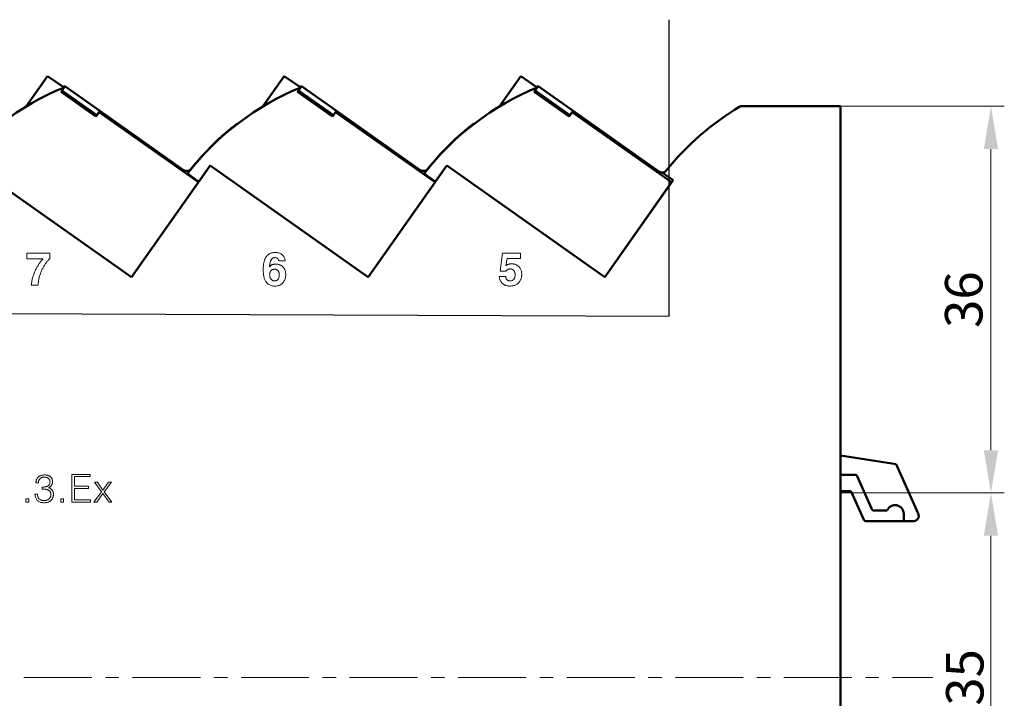
# Model space of a CAD drawing. Units: millimetres. Extents: x 2171 to 2591, y 1134 to 1431.
# Drawn here: x 2266 to 2358, y 1304 to 1367 of the extents above; entities that cross this region are included whole.
import ezdxf
from ezdxf.lldxf.tags import DXFTag

# ---------------------------------------------------------------- set-up
doc = ezdxf.new("R2010")
doc.units = ezdxf.units.MM
doc.linetypes.add('CENTER', pattern=[10.16, 6.35, -1.27, 1.27, -1.27])
for name, color, linetype, lineweight in [('help', 4, 'New Line1', 25), ('main', 5, 'Continuous', 50), ('size', 7, 'Continuous', 20), ('text', 7, 'Continuous', 20), ('ОСЕВЫЕ', 1, 'CENTER', 15)]:
    doc.layers.add(name, color=color, linetype=linetype, lineweight=lineweight)
doc.styles.add('GOST', font='GOST.shx', dxfattribs={"width": 0.8, "oblique": 15})
tags = doc.linetypes.add('New Line1', pattern=[0.8, 0.5, -0.3]).pattern_tags.tags
tags[6:7] = [DXFTag(74, 4), DXFTag(75, 0), DXFTag(340, '0'), DXFTag(46, 1.0), DXFTag(50, 0.0), DXFTag(44, 0.0), DXFTag(45, 0.0)]
tags[4:5] = [DXFTag(74, 4), DXFTag(75, 0), DXFTag(340, '0'), DXFTag(46, 1.0), DXFTag(50, 0.0), DXFTag(44, 0.0), DXFTag(45, 0.0)]
doc.dimstyles.new('GOST', dxfattribs={"dimscale": 0, "dimtxt": 3.5, "dimasz": 4, "dimexe": 1.25, "dimexo": 0, "dimtad": 1, "dimdec": 1, "dimrnd": 0.5, "dimtxsty": 'GOST', "dimcen": 5, "dimclrd": 256, "dimclre": 256, "dimclrt": 256, "dimadec": 1, "dimazin": 2, "dimtfac": 1, "dimtdec": 4, "dimtmove": 1, "dimatfit": 0, "dimfxl": 0, "dimtolj": 1, "dimtzin": 0, "dimlwd": -1, "dimlwe": -1, "dimarcsym": 0})

# ---------------------------------------------------------------- blocks, each defined once
blk = doc.blocks.new('*D349')
at = {"layer": 'Defpoints', "color": 0}
for p in [(2343.173, 1358.922), (2343.173, 1322.739), (2357.239, 1322.739)]:
    blk.add_point(p, dxfattribs=at)
at = {"layer": 'size'}
for p, q in [((2343.173, 1358.922), (2358.489, 1358.922)), ((2357.239, 1354.922), (2357.239, 1326.739)), ((2343.173, 1322.739), (2358.489, 1322.739))]:
    blk.add_line(p, q, dxfattribs=at)
for points in [[(2357.906, 1354.922), (2356.572, 1354.922), (2357.239, 1358.922)], [(2356.572, 1326.739), (2357.906, 1326.739), (2357.239, 1322.739)]]:
    blk.add_solid(points, dxfattribs=at)
at = {"layer": 'size', "linetype": 'ByBlock', "insert": (2354.69, 1340.831), "char_height": 3.5, "attachment_point": 5, "rotation": 90, "style": 'GOST'}
blk.add_mtext('\\A1;36', dxfattribs=at)
blk = doc.blocks.new('*D351')
at = {"layer": 'Defpoints', "color": 0}
for p in [(2343.173, 1322.739), (2343.787, 1288.222), (2357.239, 1288.222)]:
    blk.add_point(p, dxfattribs=at)
at = {"layer": 'size'}
for p, q in [((2343.173, 1322.739), (2358.489, 1322.739)), ((2357.239, 1318.739), (2357.239, 1292.222)), ((2343.787, 1288.222), (2358.489, 1288.222))]:
    blk.add_line(p, q, dxfattribs=at)
for points in [[(2357.906, 1318.739), (2356.572, 1318.739), (2357.239, 1322.739)], [(2356.572, 1292.222), (2357.906, 1292.222), (2357.239, 1288.222)]]:
    blk.add_solid(points, dxfattribs=at)
at = {"layer": 'size', "linetype": 'ByBlock', "insert": (2354.792, 1305.481), "char_height": 3.5, "attachment_point": 5, "rotation": 90, "style": 'GOST'}
blk.add_mtext('\\A1;35', dxfattribs=at)

msp = doc.modelspace()

# ---------------------------------------------------------------- linework, layer by layer
at = {"layer": 'help', "ltscale": 5}
for p, q in [((2327.126, 1339.27), (2327.126, 1367.021)), ((2233.711, 1339.65), (2327.126, 1339.27))]:
    msp.add_line(p, q, dxfattribs=at)
at = {"layer": 'main'}
for p, q in [((2266.938, 1358.88), (2268.955, 1361.74)), ((2268.955, 1361.74), (2270.513, 1360.687)), ((2289.078, 1358.88), (2291.095, 1361.741)), ((2291.095, 1361.741), (2292.653, 1360.688)), ((2311.218, 1358.881), (2313.235, 1361.741)), ((2313.235, 1361.741), (2314.793, 1360.688)), ((2270.302, 1360.383), (2270.59, 1360.791)), ((2270.447, 1360.731), (2270.59, 1360.79)), ((2270.59, 1360.791), (2273.859, 1358.485)), ((2292.442, 1360.383), (2292.73, 1360.792)), ((2292.588, 1360.731), (2292.73, 1360.79)), ((2292.73, 1360.792), (2295.999, 1358.486)), ((2314.582, 1360.384), (2314.87, 1360.793)), ((2314.729, 1360.732), (2314.87, 1360.79)), ((2314.87, 1360.793), (2318.139, 1358.487)), ((2270.225, 1360.278), (2270.513, 1360.687)), ((2270.225, 1360.278), (2273.493, 1357.972)), ((2270.302, 1360.383), (2273.57, 1358.077)), ((2270.515, 1360.685), (2270.513, 1360.687)), ((2270.708, 1360.096), (2270.633, 1359.99)), ((2292.365, 1360.279), (2292.653, 1360.688)), ((2292.365, 1360.279), (2295.633, 1357.973)), ((2292.442, 1360.383), (2295.71, 1358.078)), ((2292.655, 1360.686), (2292.653, 1360.688)), ((2292.848, 1360.097), (2292.773, 1359.991)), ((2314.505, 1360.28), (2314.793, 1360.688)), ((2314.505, 1360.28), (2317.773, 1357.974)), ((2314.582, 1360.384), (2317.85, 1358.078)), ((2314.795, 1360.687), (2314.793, 1360.688)), ((2314.988, 1360.098), (2314.913, 1359.992)), ((2273.085, 1358.261), (2273.159, 1358.367)), ((2273.493, 1357.972), (2273.781, 1358.381)), ((2273.859, 1358.485), (2273.57, 1358.077)), ((2283.082, 1351.82), (2273.781, 1358.381)), ((2281.7, 1352.953), (2273.858, 1358.485)), ((2295.225, 1358.261), (2295.299, 1358.368)), ((2295.633, 1357.973), (2295.921, 1358.382)), ((2295.999, 1358.486), (2295.71, 1358.078)), ((2305.222, 1351.821), (2295.921, 1358.382)), ((2303.84, 1352.953), (2295.998, 1358.485)), ((2317.365, 1358.262), (2317.439, 1358.368)), ((2317.773, 1357.974), (2318.061, 1358.383)), ((2318.139, 1358.487), (2317.85, 1358.078)), ((2327.362, 1351.822), (2318.061, 1358.383)), ((2326.177, 1352.814), (2318.138, 1358.485)), ((2343.173, 1358.922), (2333.868, 1358.922)), ((2343.173, 1293.122), (2343.173, 1358.922)), ((2276.816, 1342.937), (2262.033, 1353.365)), ((2284.173, 1353.366), (2276.816, 1342.937)), ((2282.061, 1352.642), (2283.033, 1351.924)), ((2283.172, 1351.948), (2284.173, 1353.366)), ((2298.956, 1342.938), (2284.173, 1353.366)), ((2306.313, 1353.367), (2298.956, 1342.938)), ((2304.201, 1352.643), (2305.173, 1351.925)), ((2305.312, 1351.949), (2306.313, 1353.367)), ((2321.096, 1342.939), (2306.313, 1353.367)), ((2306.313, 1353.367), (2321.096, 1342.939)), ((2326.48, 1352.723), (2327.494, 1352.008)), ((2276.816, 1342.937), (2283.082, 1351.82)), ((2298.956, 1342.938), (2305.222, 1351.821)), ((2327.494, 1352.008), (2321.096, 1342.939)), ((2321.096, 1342.939), (2327.362, 1351.822)), ((2348.383, 1325.422), (2343.173, 1326.247)), ((2350.434, 1320.815), (2348.383, 1325.422)), ((2343.211, 1324.422), (2344.534, 1324.422)), ((2344.717, 1324.303), (2346.089, 1321.221)), ((2344.023, 1322.922), (2343.376, 1322.922)), ((2344.206, 1322.803), (2345.356, 1320.221)), ((2346.272, 1321.102), (2347.535, 1321.102)), ((2349.077, 1320.802), (2349.077, 1320.11)), ((2345.539, 1320.102), (2349.077, 1320.11)), ((2349.077, 1320.11), (2349.893, 1320.112))]:
    msp.add_line(p, q, dxfattribs=at)
for centre, radius, start, end in [((2280.42, 1336.648), 26, 112.39818, 142.03953), ((2302.56, 1336.649), 26, 112.39818, 142.03953), ((2324.7, 1336.65), 26, 112.39818, 142.03953), ((2346.917, 1336.752), 25.76, 120.7652, 141.15387), ((2333.868, 1358.672), 0.25, 90.00011, 120.76491), ((2302.637, 1336.752), 26, 127.77448, 141.18695), ((2324.777, 1336.752), 26, 127.74789, 141.18695), ((2281.988, 1353.362), 0.5, 234.80009, 321.18709), ((2304.128, 1353.362), 0.5, 234.80011, 321.18707), ((2326.465, 1353.223), 0.5, 234.80011, 271.67364), ((2326.465, 1353.223), 0.5, 271.67364, 321.15391), ((2283.091, 1352.006), 0.1, 234.79978, 324.79974), ((2305.231, 1352.007), 0.1, 234.79978, 324.79974), ((2343.211, 1324.219), 0.203, 90.00111, 100.63989), ((2344.534, 1324.222), 0.2, 23.99161, 89.97873), ((2343.374, 1322.721), 0.201, 89.23057, 174.74699), ((2344.023, 1322.722), 0.2, 23.99995, 89.99924), ((2346.272, 1321.302), 0.2, 204.00042, 270.00008), ((2348.277, 1320.802), 0.8, 0.0004, 157.9749), ((2349.981, 1320.604), 0.5, 259.91755, 24.97228), ((2345.539, 1320.302), 0.2, 203.99037, 269.97855)]:
    msp.add_arc(centre, radius, start, end, dxfattribs=at)
at = {"layer": 'text'}
for p, q in [((2267.017, 1345.185), (2267.017, 1344.651)), ((2269.191, 1345.185), (2267.017, 1345.185)), ((2269.191, 1344.718), (2269.191, 1345.185)), ((2289.768, 1345.136), (2289.711, 1345.105)), ((2289.829, 1345.163), (2289.768, 1345.136)), ((2289.895, 1345.186), (2289.829, 1345.163)), ((2289.964, 1345.205), (2289.895, 1345.186)), ((2290.037, 1345.22), (2289.964, 1345.205)), ((2290.114, 1345.231), (2290.037, 1345.22)), ((2290.195, 1345.238), (2290.114, 1345.231)), ((2290.281, 1345.241), (2290.195, 1345.238)), ((2290.368, 1345.237), (2290.281, 1345.241)), ((2290.452, 1345.227), (2290.368, 1345.237)), ((2290.531, 1345.212), (2290.452, 1345.227)), ((2290.607, 1345.192), (2290.531, 1345.212)), ((2290.68, 1345.167), (2290.607, 1345.192)), ((2290.748, 1345.136), (2290.68, 1345.167)), ((2290.813, 1345.101), (2290.748, 1345.136)), ((2311.534, 1345.185), (2311.324, 1343.505)), ((2313.213, 1345.185), (2311.534, 1345.185)), ((2313.213, 1344.676), (2313.213, 1345.185)), ((2267.017, 1344.651), (2268.54, 1344.651)), ((2268.195, 1344.215), (2268.157, 1344.159)), ((2268.232, 1344.269), (2268.195, 1344.215)), ((2268.27, 1344.32), (2268.232, 1344.269)), ((2268.306, 1344.369), (2268.27, 1344.32)), ((2268.342, 1344.414), (2268.306, 1344.369)), ((2268.375, 1344.457), (2268.342, 1344.414)), ((2268.407, 1344.497), (2268.375, 1344.457)), ((2268.437, 1344.534), (2268.407, 1344.497)), ((2268.465, 1344.568), (2268.437, 1344.534)), ((2268.492, 1344.598), (2268.465, 1344.568)), ((2268.517, 1344.626), (2268.492, 1344.598)), ((2268.54, 1344.651), (2268.517, 1344.626)), ((2268.746, 1344.154), (2268.786, 1344.212)), ((2268.786, 1344.212), (2268.825, 1344.268)), ((2268.825, 1344.268), (2268.864, 1344.322)), ((2268.864, 1344.322), (2268.903, 1344.373)), ((2268.903, 1344.373), (2268.941, 1344.422)), ((2268.941, 1344.422), (2268.977, 1344.469)), ((2268.977, 1344.469), (2269.012, 1344.512)), ((2269.012, 1344.512), (2269.045, 1344.553)), ((2269.045, 1344.553), (2269.077, 1344.592)), ((2269.077, 1344.592), (2269.108, 1344.627)), ((2269.108, 1344.627), (2269.137, 1344.66)), ((2269.137, 1344.66), (2269.165, 1344.691)), ((2269.165, 1344.691), (2269.191, 1344.718)), ((2289.192, 1344.251), (2289.182, 1344.191)), ((2289.204, 1344.31), (2289.192, 1344.251)), ((2289.218, 1344.369), (2289.204, 1344.31)), ((2289.234, 1344.427), (2289.218, 1344.369)), ((2289.251, 1344.484), (2289.234, 1344.427)), ((2289.271, 1344.541), (2289.251, 1344.484)), ((2289.293, 1344.598), (2289.271, 1344.541)), ((2289.316, 1344.654), (2289.293, 1344.598)), ((2289.342, 1344.709), (2289.316, 1344.654)), ((2289.371, 1344.763), (2289.342, 1344.709)), ((2289.403, 1344.813), (2289.371, 1344.763)), ((2289.438, 1344.862), (2289.403, 1344.813)), ((2289.476, 1344.908), (2289.438, 1344.862)), ((2289.517, 1344.952), (2289.476, 1344.908)), ((2289.561, 1344.994), (2289.517, 1344.952)), ((2289.608, 1345.033), (2289.561, 1344.994)), ((2289.658, 1345.071), (2289.608, 1345.033)), ((2289.711, 1345.105), (2289.658, 1345.071)), ((2289.763, 1344.176), (2289.771, 1344.219)), ((2289.771, 1344.219), (2289.78, 1344.262)), ((2289.78, 1344.262), (2289.789, 1344.305)), ((2289.789, 1344.305), (2289.8, 1344.347)), ((2289.8, 1344.347), (2289.812, 1344.388)), ((2289.812, 1344.388), (2289.825, 1344.427)), ((2289.825, 1344.427), (2289.84, 1344.464)), ((2289.84, 1344.464), (2289.857, 1344.5)), ((2289.857, 1344.5), (2289.875, 1344.533)), ((2289.875, 1344.533), (2289.895, 1344.566)), ((2289.895, 1344.566), (2289.916, 1344.597)), ((2289.916, 1344.597), (2289.939, 1344.626)), ((2289.939, 1344.626), (2289.964, 1344.653)), ((2289.964, 1344.653), (2289.991, 1344.676)), ((2289.991, 1344.676), (2290.02, 1344.697)), ((2290.02, 1344.697), (2290.051, 1344.715)), ((2290.051, 1344.715), (2290.085, 1344.729)), ((2290.085, 1344.729), (2290.121, 1344.741)), ((2290.121, 1344.741), (2290.159, 1344.749)), ((2290.159, 1344.749), (2290.199, 1344.755)), ((2290.199, 1344.755), (2290.241, 1344.757)), ((2290.241, 1344.757), (2290.278, 1344.756)), ((2290.278, 1344.756), (2290.312, 1344.753)), ((2290.312, 1344.753), (2290.345, 1344.748)), ((2290.345, 1344.748), (2290.375, 1344.74)), ((2290.375, 1344.74), (2290.404, 1344.731)), ((2290.404, 1344.731), (2290.43, 1344.72)), ((2290.43, 1344.72), (2290.455, 1344.707)), ((2290.455, 1344.707), (2290.477, 1344.692)), ((2290.477, 1344.692), (2290.498, 1344.676)), ((2290.498, 1344.676), (2290.516, 1344.657)), ((2290.516, 1344.657), (2290.532, 1344.637)), ((2290.532, 1344.637), (2290.546, 1344.615)), ((2290.546, 1344.615), (2290.559, 1344.593)), ((2290.559, 1344.593), (2290.57, 1344.569)), ((2290.57, 1344.569), (2290.578, 1344.544)), ((2290.578, 1344.544), (2290.585, 1344.518)), ((2290.585, 1344.518), (2290.591, 1344.491)), ((2290.591, 1344.491), (2290.594, 1344.462)), ((2290.594, 1344.462), (2291.192, 1344.462)), ((2290.875, 1345.06), (2290.813, 1345.101)), ((2290.932, 1345.014), (2290.875, 1345.06)), ((2290.985, 1344.964), (2290.932, 1345.014)), ((2291.032, 1344.911), (2290.985, 1344.964)), ((2291.073, 1344.855), (2291.032, 1344.911)), ((2291.108, 1344.797), (2291.073, 1344.855)), ((2291.137, 1344.735), (2291.108, 1344.797)), ((2291.16, 1344.671), (2291.137, 1344.735)), ((2291.176, 1344.604), (2291.16, 1344.671)), ((2291.187, 1344.535), (2291.176, 1344.604)), ((2291.192, 1344.462), (2291.187, 1344.535)), ((2311.861, 1344.014), (2311.968, 1344.676)), ((2311.968, 1344.676), (2313.213, 1344.676)), ((2267.705, 1343.301), (2267.673, 1343.217)), ((2267.739, 1343.384), (2267.705, 1343.301)), ((2267.773, 1343.465), (2267.739, 1343.384)), ((2267.809, 1343.543), (2267.773, 1343.465)), ((2267.847, 1343.62), (2267.809, 1343.543)), ((2267.885, 1343.695), (2267.847, 1343.62)), ((2267.924, 1343.768), (2267.885, 1343.695)), ((2267.964, 1343.839), (2267.924, 1343.768)), ((2268.003, 1343.908), (2267.964, 1343.839)), ((2268.042, 1343.975), (2268.003, 1343.908)), ((2268.08, 1344.039), (2268.042, 1343.975)), ((2268.118, 1344.1), (2268.08, 1344.039)), ((2268.157, 1344.159), (2268.118, 1344.1)), ((2268.296, 1343.267), (2268.328, 1343.353)), ((2268.328, 1343.353), (2268.362, 1343.437)), ((2268.362, 1343.437), (2268.397, 1343.519)), ((2268.397, 1343.519), (2268.433, 1343.599)), ((2268.433, 1343.599), (2268.47, 1343.677)), ((2268.47, 1343.677), (2268.508, 1343.752)), ((2268.508, 1343.752), (2268.547, 1343.825)), ((2268.547, 1343.825), (2268.587, 1343.896)), ((2268.587, 1343.896), (2268.627, 1343.964)), ((2268.627, 1343.964), (2268.667, 1344.03)), ((2268.667, 1344.03), (2268.707, 1344.093)), ((2268.707, 1344.093), (2268.746, 1344.154)), ((2289.146, 1343.735), (2289.145, 1343.683)), ((2289.145, 1343.683), (2289.145, 1343.633)), ((2289.145, 1343.633), (2289.145, 1343.547)), ((2289.145, 1343.547), (2289.148, 1343.463)), ((2289.147, 1343.788), (2289.146, 1343.735)), ((2289.149, 1343.842), (2289.147, 1343.788)), ((2289.148, 1343.463), (2289.152, 1343.379)), ((2289.152, 1343.898), (2289.149, 1343.842)), ((2289.156, 1343.954), (2289.152, 1343.898)), ((2289.152, 1343.379), (2289.159, 1343.296)), ((2289.161, 1344.012), (2289.156, 1343.954)), ((2289.159, 1343.296), (2289.168, 1343.214)), ((2289.167, 1344.071), (2289.161, 1344.012)), ((2289.174, 1344.131), (2289.167, 1344.071)), ((2289.182, 1344.191), (2289.174, 1344.131)), ((2289.736, 1343.91), (2289.738, 1343.955)), ((2289.743, 1343.903), (2289.736, 1343.91)), ((2289.738, 1343.955), (2289.741, 1344)), ((2289.741, 1344), (2289.746, 1344.044)), ((2289.757, 1343.923), (2289.743, 1343.903)), ((2289.746, 1344.044), (2289.751, 1344.088)), ((2289.751, 1344.088), (2289.757, 1344.132)), ((2289.766, 1343.32), (2289.756, 1343.267)), ((2289.757, 1344.132), (2289.763, 1344.176)), ((2289.772, 1343.942), (2289.757, 1343.923)), ((2289.779, 1343.369), (2289.766, 1343.32)), ((2289.789, 1343.961), (2289.772, 1343.942)), ((2289.795, 1343.414), (2289.779, 1343.369)), ((2289.808, 1343.98), (2289.789, 1343.961)), ((2289.815, 1343.455), (2289.795, 1343.414)), ((2289.829, 1343.999), (2289.808, 1343.98)), ((2289.837, 1343.492), (2289.815, 1343.455)), ((2289.852, 1344.017), (2289.829, 1343.999)), ((2289.863, 1343.525), (2289.837, 1343.492)), ((2289.877, 1344.035), (2289.852, 1344.017)), ((2289.893, 1343.554), (2289.863, 1343.525)), ((2289.903, 1344.053), (2289.877, 1344.035)), ((2289.923, 1343.58), (2289.893, 1343.554)), ((2289.932, 1344.071), (2289.903, 1344.053)), ((2289.955, 1343.602), (2289.923, 1343.58)), ((2289.963, 1344.087), (2289.932, 1344.071)), ((2289.988, 1343.621), (2289.955, 1343.602)), ((2289.996, 1344.102), (2289.963, 1344.087)), ((2290.022, 1343.638), (2289.988, 1343.621)), ((2290.033, 1344.115), (2289.996, 1344.102)), ((2290.058, 1343.651), (2290.022, 1343.638)), ((2290.073, 1344.127), (2290.033, 1344.115)), ((2290.094, 1343.661), (2290.058, 1343.651)), ((2290.115, 1344.136), (2290.073, 1344.127)), ((2290.131, 1343.667), (2290.094, 1343.661)), ((2290.161, 1344.144), (2290.115, 1344.136)), ((2290.17, 1343.671), (2290.131, 1343.667)), ((2290.21, 1344.15), (2290.161, 1344.144)), ((2290.209, 1343.672), (2290.17, 1343.671)), ((2290.231, 1343.672), (2290.209, 1343.672)), ((2290.262, 1344.154), (2290.21, 1344.15)), ((2290.253, 1343.67), (2290.231, 1343.672)), ((2290.275, 1343.668), (2290.253, 1343.67)), ((2290.316, 1344.156), (2290.262, 1344.154)), ((2290.297, 1343.664), (2290.275, 1343.668)), ((2290.319, 1343.658), (2290.297, 1343.664)), ((2290.386, 1344.153), (2290.316, 1344.156)), ((2290.341, 1343.652), (2290.319, 1343.658)), ((2290.364, 1343.645), (2290.341, 1343.652)), ((2290.386, 1343.636), (2290.364, 1343.645)), ((2290.452, 1344.147), (2290.386, 1344.153)), ((2290.409, 1343.626), (2290.386, 1343.636)), ((2290.431, 1343.614), (2290.409, 1343.626)), ((2290.452, 1343.601), (2290.431, 1343.614)), ((2290.516, 1344.138), (2290.452, 1344.147)), ((2290.472, 1343.587), (2290.452, 1343.601)), ((2290.492, 1343.571), (2290.472, 1343.587)), ((2290.511, 1343.553), (2290.492, 1343.571)), ((2290.529, 1343.533), (2290.511, 1343.553)), ((2290.578, 1344.125), (2290.516, 1344.138)), ((2290.547, 1343.512), (2290.529, 1343.533)), ((2290.564, 1343.49), (2290.547, 1343.512)), ((2290.58, 1343.465), (2290.564, 1343.49)), ((2290.636, 1344.109), (2290.578, 1344.125)), ((2290.594, 1343.44), (2290.58, 1343.465)), ((2290.607, 1343.412), (2290.594, 1343.44)), ((2290.618, 1343.382), (2290.607, 1343.412)), ((2290.627, 1343.351), (2290.618, 1343.382)), ((2290.635, 1343.317), (2290.627, 1343.351)), ((2290.642, 1343.281), (2290.635, 1343.317)), ((2290.692, 1344.09), (2290.636, 1344.109)), ((2290.646, 1343.244), (2290.642, 1343.281)), ((2290.745, 1344.068), (2290.692, 1344.09)), ((2290.795, 1344.042), (2290.745, 1344.068)), ((2290.843, 1344.014), (2290.795, 1344.042)), ((2290.888, 1343.982), (2290.843, 1344.014)), ((2290.93, 1343.948), (2290.888, 1343.982)), ((2290.969, 1343.912), (2290.93, 1343.948)), ((2291.006, 1343.875), (2290.969, 1343.912)), ((2291.041, 1343.836), (2291.006, 1343.875)), ((2291.073, 1343.795), (2291.041, 1343.836)), ((2291.102, 1343.752), (2291.073, 1343.795)), ((2291.128, 1343.708), (2291.102, 1343.752)), ((2291.153, 1343.661), (2291.128, 1343.708)), ((2291.174, 1343.613), (2291.153, 1343.661)), ((2291.192, 1343.564), (2291.174, 1343.613)), ((2291.208, 1343.515), (2291.192, 1343.564)), ((2291.222, 1343.466), (2291.208, 1343.515)), ((2291.233, 1343.416), (2291.222, 1343.466)), ((2291.241, 1343.366), (2291.233, 1343.416)), ((2291.247, 1343.315), (2291.241, 1343.366)), ((2291.251, 1343.264), (2291.247, 1343.315)), ((2311.324, 1343.505), (2311.861, 1343.48)), ((2311.879, 1344.027), (2311.861, 1344.014)), ((2311.861, 1343.48), (2311.882, 1343.512)), ((2311.899, 1344.04), (2311.879, 1344.027)), ((2311.882, 1343.512), (2311.904, 1343.542)), ((2311.919, 1344.053), (2311.899, 1344.04)), ((2311.904, 1343.542), (2311.927, 1343.569)), ((2311.941, 1344.066), (2311.919, 1344.053)), ((2311.927, 1343.569), (2311.95, 1343.593)), ((2311.964, 1344.079), (2311.941, 1344.066)), ((2311.95, 1343.593), (2311.974, 1343.614)), ((2311.988, 1344.091), (2311.964, 1344.079)), ((2311.974, 1343.614), (2311.999, 1343.632)), ((2312.013, 1344.104), (2311.988, 1344.091)), ((2311.999, 1343.632), (2312.025, 1343.647)), ((2312.04, 1344.116), (2312.013, 1344.104)), ((2312.025, 1343.647), (2312.051, 1343.659)), ((2312.067, 1344.127), (2312.04, 1344.116)), ((2312.051, 1343.659), (2312.078, 1343.668)), ((2312.096, 1344.138), (2312.067, 1344.127)), ((2312.078, 1343.668), (2312.104, 1343.676)), ((2312.127, 1344.147), (2312.096, 1344.138)), ((2312.104, 1343.676), (2312.129, 1343.682)), ((2312.16, 1344.155), (2312.127, 1344.147)), ((2312.129, 1343.682), (2312.153, 1343.687)), ((2312.153, 1343.687), (2312.175, 1343.691)), ((2312.196, 1344.162), (2312.16, 1344.155)), ((2312.175, 1343.691), (2312.196, 1343.695)), ((2312.234, 1344.168), (2312.196, 1344.162)), ((2312.196, 1343.695), (2312.216, 1343.697)), ((2312.216, 1343.697), (2312.234, 1343.698)), ((2312.274, 1344.173), (2312.234, 1344.168)), ((2312.234, 1343.698), (2312.251, 1343.698)), ((2312.251, 1343.698), (2312.267, 1343.697)), ((2312.267, 1343.697), (2312.302, 1343.695)), ((2312.317, 1344.177), (2312.274, 1344.173)), ((2312.302, 1343.695), (2312.335, 1343.692)), ((2312.362, 1344.179), (2312.317, 1344.177)), ((2312.335, 1343.692), (2312.367, 1343.687)), ((2312.409, 1344.181), (2312.362, 1344.179)), ((2312.367, 1343.687), (2312.397, 1343.68)), ((2312.397, 1343.68), (2312.426, 1343.671)), ((2312.456, 1344.18), (2312.409, 1344.181)), ((2312.426, 1343.671), (2312.453, 1343.66)), ((2312.453, 1343.66), (2312.479, 1343.647)), ((2312.502, 1344.176), (2312.456, 1344.18)), ((2312.479, 1343.647), (2312.504, 1343.632)), ((2312.549, 1344.17), (2312.502, 1344.176)), ((2312.504, 1343.632), (2312.527, 1343.615)), ((2312.527, 1343.615), (2312.548, 1343.597)), ((2312.548, 1343.597), (2312.568, 1343.578)), ((2312.596, 1344.161), (2312.549, 1344.17)), ((2312.568, 1343.578), (2312.586, 1343.558)), ((2312.586, 1343.558), (2312.603, 1343.536)), ((2312.642, 1344.15), (2312.596, 1344.161)), ((2312.603, 1343.536), (2312.619, 1343.514)), ((2312.619, 1343.514), (2312.633, 1343.49)), ((2312.633, 1343.49), (2312.647, 1343.465)), ((2312.689, 1344.137), (2312.642, 1344.15)), ((2312.647, 1343.465), (2312.658, 1343.439)), ((2312.658, 1343.439), (2312.669, 1343.412)), ((2312.669, 1343.412), (2312.679, 1343.385)), ((2312.679, 1343.385), (2312.688, 1343.357)), ((2312.688, 1343.357), (2312.695, 1343.329)), ((2312.736, 1344.121), (2312.689, 1344.137)), ((2312.695, 1343.329), (2312.701, 1343.3)), ((2312.701, 1343.3), (2312.706, 1343.271)), ((2312.706, 1343.271), (2312.71, 1343.242)), ((2312.782, 1344.102), (2312.736, 1344.121)), ((2312.829, 1344.081), (2312.782, 1344.102)), ((2312.876, 1344.057), (2312.829, 1344.081)), ((2312.92, 1344.031), (2312.876, 1344.057)), ((2312.963, 1344.001), (2312.92, 1344.031)), ((2313.005, 1343.969), (2312.963, 1344.001)), ((2313.044, 1343.934), (2313.005, 1343.969)), ((2313.082, 1343.896), (2313.044, 1343.934)), ((2313.118, 1343.855), (2313.082, 1343.896)), ((2313.152, 1343.811), (2313.118, 1343.855)), ((2313.185, 1343.764), (2313.152, 1343.811)), ((2313.215, 1343.714), (2313.185, 1343.764)), ((2313.242, 1343.661), (2313.215, 1343.714)), ((2313.265, 1343.604), (2313.242, 1343.661)), ((2313.285, 1343.544), (2313.265, 1343.604)), ((2313.302, 1343.48), (2313.285, 1343.544)), ((2313.315, 1343.414), (2313.302, 1343.48)), ((2313.325, 1343.344), (2313.315, 1343.414)), ((2313.331, 1343.271), (2313.325, 1343.344)), ((2313.334, 1343.195), (2313.331, 1343.271)), ((2267.466, 1342.379), (2267.456, 1342.279)), ((2267.479, 1342.478), (2267.466, 1342.379)), ((2267.495, 1342.575), (2267.479, 1342.478)), ((2267.513, 1342.671), (2267.495, 1342.575)), ((2267.534, 1342.766), (2267.513, 1342.671)), ((2267.557, 1342.859), (2267.534, 1342.766)), ((2267.583, 1342.951), (2267.557, 1342.859)), ((2267.611, 1343.042), (2267.583, 1342.951)), ((2267.641, 1343.13), (2267.611, 1343.042)), ((2267.673, 1343.217), (2267.641, 1343.13)), ((2268.079, 1342.286), (2268.09, 1342.393)), ((2268.09, 1342.393), (2268.103, 1342.499)), ((2268.103, 1342.499), (2268.119, 1342.602)), ((2268.119, 1342.602), (2268.137, 1342.703)), ((2268.137, 1342.703), (2268.158, 1342.802)), ((2268.158, 1342.802), (2268.181, 1342.9)), ((2268.181, 1342.9), (2268.206, 1342.995)), ((2268.206, 1342.995), (2268.234, 1343.088)), ((2268.234, 1343.088), (2268.264, 1343.179)), ((2268.264, 1343.179), (2268.296, 1343.267)), ((2289.168, 1343.214), (2289.179, 1343.133)), ((2289.179, 1343.133), (2289.193, 1343.053)), ((2289.193, 1343.053), (2289.209, 1342.974)), ((2289.209, 1342.974), (2289.227, 1342.896)), ((2289.227, 1342.896), (2289.248, 1342.82)), ((2289.248, 1342.82), (2289.273, 1342.748)), ((2289.273, 1342.748), (2289.301, 1342.678)), ((2289.301, 1342.678), (2289.334, 1342.612)), ((2289.334, 1342.612), (2289.37, 1342.549)), ((2289.37, 1342.549), (2289.411, 1342.489)), ((2289.411, 1342.489), (2289.455, 1342.432)), ((2289.455, 1342.432), (2289.503, 1342.378)), ((2289.503, 1342.378), (2289.555, 1342.327)), ((2289.75, 1343.21), (2289.747, 1343.149)), ((2289.747, 1343.149), (2289.749, 1343.094)), ((2289.749, 1343.094), (2289.754, 1343.041)), ((2289.756, 1343.267), (2289.75, 1343.21)), ((2289.754, 1343.041), (2289.762, 1342.991)), ((2289.762, 1342.991), (2289.774, 1342.943)), ((2289.774, 1342.943), (2289.789, 1342.897)), ((2289.789, 1342.897), (2289.806, 1342.854)), ((2289.806, 1342.854), (2289.827, 1342.814)), ((2289.827, 1342.814), (2289.851, 1342.775)), ((2289.851, 1342.775), (2289.878, 1342.739)), ((2289.878, 1342.739), (2289.908, 1342.707)), ((2289.908, 1342.707), (2289.94, 1342.679)), ((2289.94, 1342.679), (2289.974, 1342.654)), ((2289.974, 1342.654), (2290.01, 1342.633)), ((2290.01, 1342.633), (2290.049, 1342.616)), ((2290.049, 1342.616), (2290.09, 1342.602)), ((2290.09, 1342.602), (2290.133, 1342.592)), ((2290.133, 1342.592), (2290.179, 1342.585)), ((2290.179, 1342.585), (2290.227, 1342.583)), ((2290.227, 1342.583), (2290.265, 1342.584)), ((2290.265, 1342.584), (2290.302, 1342.588)), ((2290.302, 1342.588), (2290.337, 1342.596)), ((2290.337, 1342.596), (2290.371, 1342.608)), ((2290.371, 1342.608), (2290.404, 1342.623)), ((2290.404, 1342.623), (2290.435, 1342.642)), ((2290.435, 1342.642), (2290.466, 1342.664)), ((2290.466, 1342.664), (2290.495, 1342.689)), ((2290.495, 1342.689), (2290.523, 1342.718)), ((2290.523, 1342.718), (2290.548, 1342.75)), ((2290.548, 1342.75), (2290.571, 1342.787)), ((2290.571, 1342.787), (2290.591, 1342.828)), ((2290.591, 1342.828), (2290.609, 1342.873)), ((2290.609, 1342.873), (2290.623, 1342.922)), ((2290.623, 1342.922), (2290.634, 1342.976)), ((2290.634, 1342.976), (2290.643, 1343.034)), ((2290.643, 1343.034), (2290.648, 1343.096)), ((2290.649, 1343.204), (2290.646, 1343.244)), ((2290.648, 1343.096), (2290.651, 1343.163)), ((2290.651, 1343.163), (2290.649, 1343.204)), ((2290.912, 1342.342), (2290.975, 1342.405)), ((2290.975, 1342.405), (2291.031, 1342.474)), ((2291.031, 1342.474), (2291.082, 1342.548)), ((2291.082, 1342.548), (2291.126, 1342.628)), ((2291.126, 1342.628), (2291.163, 1342.712)), ((2291.163, 1342.712), (2291.194, 1342.802)), ((2291.194, 1342.802), (2291.218, 1342.897)), ((2291.218, 1342.897), (2291.236, 1342.997)), ((2291.236, 1342.997), (2291.247, 1343.102)), ((2291.247, 1343.102), (2291.252, 1343.213)), ((2291.252, 1343.213), (2291.251, 1343.264)), ((2311.833, 1342.999), (2311.227, 1342.999)), ((2311.227, 1342.999), (2311.234, 1342.932)), ((2311.234, 1342.932), (2311.243, 1342.868)), ((2311.243, 1342.868), (2311.255, 1342.806)), ((2311.255, 1342.806), (2311.271, 1342.746)), ((2311.271, 1342.746), (2311.289, 1342.69)), ((2311.289, 1342.69), (2311.311, 1342.636)), ((2311.311, 1342.636), (2311.336, 1342.585)), ((2311.336, 1342.585), (2311.364, 1342.536)), ((2311.364, 1342.536), (2311.395, 1342.49)), ((2311.395, 1342.49), (2311.428, 1342.447)), ((2311.428, 1342.447), (2311.463, 1342.407)), ((2311.463, 1342.407), (2311.5, 1342.369)), ((2311.5, 1342.369), (2311.539, 1342.334)), ((2311.837, 1342.958), (2311.833, 1342.999)), ((2311.844, 1342.918), (2311.837, 1342.958)), ((2311.853, 1342.881), (2311.844, 1342.918)), ((2311.864, 1342.845), (2311.853, 1342.881)), ((2311.877, 1342.812), (2311.864, 1342.845)), ((2311.892, 1342.78), (2311.877, 1342.812)), ((2311.909, 1342.75), (2311.892, 1342.78)), ((2311.929, 1342.723), (2311.909, 1342.75)), ((2311.95, 1342.697), (2311.929, 1342.723)), ((2311.974, 1342.673), (2311.95, 1342.697)), ((2312.001, 1342.652), (2311.974, 1342.673)), ((2312.03, 1342.634), (2312.001, 1342.652)), ((2312.061, 1342.619), (2312.03, 1342.634)), ((2312.095, 1342.606), (2312.061, 1342.619)), ((2312.131, 1342.596), (2312.095, 1342.606)), ((2312.169, 1342.589), (2312.131, 1342.596)), ((2312.209, 1342.585), (2312.169, 1342.589)), ((2312.253, 1342.583), (2312.209, 1342.585)), ((2312.3, 1342.586), (2312.253, 1342.583)), ((2312.346, 1342.592), (2312.3, 1342.586)), ((2312.389, 1342.603), (2312.346, 1342.592)), ((2312.429, 1342.617), (2312.389, 1342.603)), ((2312.467, 1342.634), (2312.429, 1342.617)), ((2312.503, 1342.656), (2312.467, 1342.634)), ((2312.536, 1342.681), (2312.503, 1342.656)), ((2312.566, 1342.71), (2312.536, 1342.681)), ((2312.594, 1342.743), (2312.566, 1342.71)), ((2312.619, 1342.779), (2312.594, 1342.743)), ((2312.642, 1342.818), (2312.619, 1342.779)), ((2312.661, 1342.859), (2312.642, 1342.818)), ((2312.677, 1342.902), (2312.661, 1342.859)), ((2312.691, 1342.948), (2312.677, 1342.902)), ((2312.701, 1342.995), (2312.691, 1342.948)), ((2312.709, 1343.045), (2312.701, 1342.995)), ((2312.713, 1343.098), (2312.709, 1343.045)), ((2312.71, 1343.242), (2312.713, 1343.212)), ((2312.713, 1343.212), (2312.715, 1343.183)), ((2312.715, 1343.152), (2312.713, 1343.098)), ((2312.715, 1343.183), (2312.715, 1343.152)), ((2312.963, 1342.332), (2313.012, 1342.375)), ((2313.012, 1342.375), (2313.056, 1342.42)), ((2313.056, 1342.42), (2313.097, 1342.467)), ((2313.097, 1342.467), (2313.134, 1342.515)), ((2313.134, 1342.515), (2313.168, 1342.565)), ((2313.168, 1342.565), (2313.198, 1342.617)), ((2313.198, 1342.617), (2313.223, 1342.67)), ((2313.223, 1342.67), (2313.246, 1342.725)), ((2313.246, 1342.725), (2313.265, 1342.781)), ((2313.265, 1342.781), (2313.282, 1342.836)), ((2313.282, 1342.836), (2313.297, 1342.89)), ((2313.297, 1342.89), (2313.309, 1342.943)), ((2313.309, 1342.943), (2313.319, 1342.995)), ((2313.319, 1342.995), (2313.326, 1343.046)), ((2313.326, 1343.046), (2313.332, 1343.097)), ((2313.332, 1343.097), (2313.334, 1343.146)), ((2313.334, 1343.146), (2313.334, 1343.195)), ((2267.456, 1342.279), (2267.447, 1342.177)), ((2267.447, 1342.177), (2268.07, 1342.177)), ((2268.07, 1342.177), (2268.079, 1342.286)), ((2289.555, 1342.327), (2289.61, 1342.28)), ((2289.61, 1342.28), (2289.672, 1342.239)), ((2289.672, 1342.239), (2289.738, 1342.203)), ((2289.738, 1342.203), (2289.81, 1342.173)), ((2289.81, 1342.173), (2289.888, 1342.148)), ((2289.888, 1342.148), (2289.971, 1342.128)), ((2289.971, 1342.128), (2290.059, 1342.113)), ((2290.059, 1342.113), (2290.153, 1342.103)), ((2290.153, 1342.103), (2290.252, 1342.099)), ((2290.252, 1342.099), (2290.35, 1342.104)), ((2290.35, 1342.104), (2290.443, 1342.116)), ((2290.443, 1342.116), (2290.533, 1342.136)), ((2290.533, 1342.136), (2290.617, 1342.163)), ((2290.617, 1342.163), (2290.697, 1342.197)), ((2290.697, 1342.197), (2290.773, 1342.238)), ((2290.773, 1342.238), (2290.845, 1342.286)), ((2290.845, 1342.286), (2290.912, 1342.342)), ((2311.539, 1342.334), (2311.58, 1342.301)), ((2311.58, 1342.301), (2311.622, 1342.271)), ((2311.622, 1342.271), (2311.667, 1342.243)), ((2311.667, 1342.243), (2311.713, 1342.218)), ((2311.713, 1342.218), (2311.761, 1342.195)), ((2311.761, 1342.195), (2311.81, 1342.175)), ((2311.81, 1342.175), (2311.86, 1342.157)), ((2311.86, 1342.157), (2311.91, 1342.141)), ((2311.91, 1342.141), (2311.961, 1342.128)), ((2311.961, 1342.128), (2312.012, 1342.118)), ((2312.012, 1342.118), (2312.064, 1342.109)), ((2312.064, 1342.109), (2312.117, 1342.104)), ((2312.117, 1342.104), (2312.17, 1342.1)), ((2312.17, 1342.1), (2312.224, 1342.099)), ((2312.224, 1342.099), (2312.321, 1342.103)), ((2312.321, 1342.103), (2312.412, 1342.111)), ((2312.412, 1342.111), (2312.499, 1342.124)), ((2312.499, 1342.124), (2312.58, 1342.141)), ((2312.58, 1342.141), (2312.656, 1342.163)), ((2312.656, 1342.163), (2312.728, 1342.188)), ((2312.728, 1342.188), (2312.794, 1342.218)), ((2312.794, 1342.218), (2312.855, 1342.252)), ((2312.855, 1342.252), (2312.911, 1342.291)), ((2312.911, 1342.291), (2312.963, 1342.332)), ((2267.915, 1323.934), (2267.904, 1323.897)), ((2267.928, 1323.971), (2267.915, 1323.934)), ((2267.942, 1324.009), (2267.928, 1323.971)), ((2267.959, 1324.046), (2267.942, 1324.009)), ((2267.978, 1324.082), (2267.959, 1324.046)), ((2268, 1324.117), (2267.978, 1324.082)), ((2268.024, 1324.151), (2268, 1324.117)), ((2268.052, 1324.183), (2268.024, 1324.151)), ((2268.082, 1324.214), (2268.052, 1324.183)), ((2268.115, 1324.244), (2268.082, 1324.214)), ((2268.151, 1324.273), (2268.115, 1324.244)), ((2268.139, 1323.882), (2268.156, 1323.926)), ((2268.189, 1324.301), (2268.151, 1324.273)), ((2268.156, 1323.926), (2268.176, 1323.967)), ((2268.176, 1323.967), (2268.2, 1324.007)), ((2268.231, 1324.326), (2268.189, 1324.301)), ((2268.2, 1324.007), (2268.227, 1324.043)), ((2268.227, 1324.043), (2268.258, 1324.078)), ((2268.277, 1324.349), (2268.231, 1324.326)), ((2268.258, 1324.078), (2268.292, 1324.109)), ((2268.326, 1324.368), (2268.277, 1324.349)), ((2268.292, 1324.109), (2268.329, 1324.137)), ((2268.379, 1324.385), (2268.326, 1324.368)), ((2268.329, 1324.137), (2268.367, 1324.161)), ((2268.367, 1324.161), (2268.409, 1324.182)), ((2268.436, 1324.399), (2268.379, 1324.385)), ((2268.409, 1324.182), (2268.453, 1324.199)), ((2268.496, 1324.41), (2268.436, 1324.399)), ((2268.453, 1324.199), (2268.499, 1324.213)), ((2268.561, 1324.419), (2268.496, 1324.41)), ((2268.499, 1324.213), (2268.548, 1324.223)), ((2268.548, 1324.223), (2268.599, 1324.229)), ((2268.629, 1324.424), (2268.561, 1324.419)), ((2268.599, 1324.229), (2268.652, 1324.231)), ((2268.701, 1324.427), (2268.629, 1324.424)), ((2268.652, 1324.231), (2268.702, 1324.23)), ((2268.745, 1324.426), (2268.701, 1324.427)), ((2268.702, 1324.23), (2268.75, 1324.227)), ((2268.788, 1324.424), (2268.745, 1324.426)), ((2268.75, 1324.227), (2268.795, 1324.221)), ((2268.831, 1324.419), (2268.788, 1324.424)), ((2268.795, 1324.221), (2268.84, 1324.211)), ((2268.872, 1324.413), (2268.831, 1324.419)), ((2268.84, 1324.211), (2268.882, 1324.2)), ((2268.913, 1324.406), (2268.872, 1324.413)), ((2268.882, 1324.2), (2268.923, 1324.185)), ((2268.952, 1324.396), (2268.913, 1324.406)), ((2268.923, 1324.185), (2268.962, 1324.168)), ((2268.991, 1324.385), (2268.952, 1324.396)), ((2268.962, 1324.168), (2268.999, 1324.149)), ((2269.028, 1324.372), (2268.991, 1324.385)), ((2268.999, 1324.149), (2269.035, 1324.126)), ((2269.065, 1324.358), (2269.028, 1324.372)), ((2269.035, 1324.126), (2269.067, 1324.1)), ((2269.101, 1324.342), (2269.065, 1324.358)), ((2269.067, 1324.1), (2269.096, 1324.072)), ((2269.096, 1324.072), (2269.121, 1324.04)), ((2269.135, 1324.324), (2269.101, 1324.342)), ((2269.121, 1324.04), (2269.142, 1324.005)), ((2269.167, 1324.305), (2269.135, 1324.324)), ((2269.142, 1324.005), (2269.16, 1323.966)), ((2269.16, 1323.966), (2269.174, 1323.925)), ((2269.198, 1324.283), (2269.167, 1324.305)), ((2269.174, 1323.925), (2269.184, 1323.881)), ((2269.227, 1324.26), (2269.198, 1324.283)), ((2269.254, 1324.235), (2269.227, 1324.26)), ((2269.28, 1324.209), (2269.254, 1324.235)), ((2269.304, 1324.18), (2269.28, 1324.209)), ((2269.327, 1324.15), (2269.304, 1324.18)), ((2269.347, 1324.118), (2269.327, 1324.15)), ((2269.365, 1324.084), (2269.347, 1324.118)), ((2269.381, 1324.049), (2269.365, 1324.084)), ((2269.394, 1324.011), (2269.381, 1324.049)), ((2269.405, 1323.972), (2269.394, 1324.011)), ((2269.414, 1323.93), (2269.405, 1323.972)), ((2269.42, 1323.887), (2269.414, 1323.93)), ((2267.878, 1323.753), (2267.876, 1323.718)), ((2267.876, 1323.718), (2267.876, 1323.684)), ((2267.876, 1323.684), (2268.108, 1323.684)), ((2267.882, 1323.789), (2267.878, 1323.753)), ((2267.888, 1323.824), (2267.882, 1323.789)), ((2267.895, 1323.86), (2267.888, 1323.824)), ((2267.904, 1323.897), (2267.895, 1323.86)), ((2268.108, 1323.684), (2268.11, 1323.737)), ((2268.11, 1323.737), (2268.116, 1323.788)), ((2268.116, 1323.788), (2268.126, 1323.836)), ((2268.126, 1323.836), (2268.139, 1323.882)), ((2268.537, 1323.292), (2268.466, 1323.293)), ((2268.466, 1323.293), (2268.466, 1323.106)), ((2268.466, 1323.106), (2268.516, 1323.106)), ((2268.516, 1323.106), (2268.564, 1323.105)), ((2268.605, 1323.295), (2268.537, 1323.292)), ((2268.564, 1323.105), (2268.612, 1323.103)), ((2268.669, 1323.3), (2268.605, 1323.295)), ((2268.612, 1323.103), (2268.658, 1323.099)), ((2268.658, 1323.099), (2268.704, 1323.095)), ((2268.731, 1323.308), (2268.669, 1323.3)), ((2268.704, 1323.095), (2268.748, 1323.09)), ((2268.789, 1323.319), (2268.731, 1323.308)), ((2268.748, 1323.09), (2268.792, 1323.083)), ((2268.844, 1323.333), (2268.789, 1323.319)), ((2268.792, 1323.083), (2268.834, 1323.076)), ((2268.834, 1323.076), (2268.875, 1323.067)), ((2268.896, 1323.349), (2268.844, 1323.333)), ((2268.875, 1323.067), (2268.916, 1323.056)), ((2268.944, 1323.367), (2268.896, 1323.349)), ((2268.916, 1323.056), (2268.954, 1323.044)), ((2268.99, 1323.389), (2268.944, 1323.367)), ((2268.954, 1323.044), (2268.991, 1323.03)), ((2269.031, 1323.415), (2268.99, 1323.389)), ((2268.991, 1323.03), (2269.026, 1323.014)), ((2269.026, 1323.014), (2269.059, 1322.997)), ((2269.069, 1323.445), (2269.031, 1323.415)), ((2269.065, 1323.229), (2269.104, 1323.247)), ((2269.123, 1323.207), (2269.065, 1323.229)), ((2269.101, 1323.48), (2269.069, 1323.445)), ((2269.129, 1323.519), (2269.101, 1323.48)), ((2269.104, 1323.247), (2269.142, 1323.267)), ((2269.176, 1323.184), (2269.123, 1323.207)), ((2269.151, 1323.563), (2269.129, 1323.519)), ((2269.142, 1323.267), (2269.176, 1323.289)), ((2269.169, 1323.611), (2269.151, 1323.563)), ((2269.182, 1323.664), (2269.169, 1323.611)), ((2269.176, 1323.289), (2269.209, 1323.312)), ((2269.225, 1323.158), (2269.176, 1323.184)), ((2269.191, 1323.721), (2269.182, 1323.664)), ((2269.184, 1323.881), (2269.191, 1323.834)), ((2269.191, 1323.834), (2269.194, 1323.783)), ((2269.194, 1323.783), (2269.191, 1323.721)), ((2269.209, 1323.312), (2269.239, 1323.336)), ((2269.27, 1323.13), (2269.225, 1323.158)), ((2269.239, 1323.336), (2269.267, 1323.363)), ((2269.267, 1323.363), (2269.292, 1323.391)), ((2269.31, 1323.099), (2269.27, 1323.13)), ((2269.292, 1323.391), (2269.315, 1323.421)), ((2269.346, 1323.067), (2269.31, 1323.099)), ((2269.315, 1323.421), (2269.336, 1323.452)), ((2269.336, 1323.452), (2269.355, 1323.485)), ((2269.378, 1323.033), (2269.346, 1323.067)), ((2269.355, 1323.485), (2269.371, 1323.519)), ((2269.371, 1323.519), (2269.386, 1323.555)), ((2269.406, 1322.997), (2269.378, 1323.033)), ((2269.386, 1323.555), (2269.398, 1323.591)), ((2269.398, 1323.591), (2269.408, 1323.63)), ((2269.408, 1323.63), (2269.416, 1323.669)), ((2269.416, 1323.669), (2269.421, 1323.71)), ((2269.424, 1323.842), (2269.42, 1323.887)), ((2269.421, 1323.71), (2269.425, 1323.752)), ((2269.426, 1323.795), (2269.424, 1323.842)), ((2269.425, 1323.752), (2269.426, 1323.795)), ((2267.199, 1322.197), (2266.934, 1322.197)), ((2266.934, 1322.197), (2266.934, 1321.878)), ((2267.199, 1321.878), (2267.199, 1322.197)), ((2268.021, 1322.615), (2267.789, 1322.615)), ((2267.789, 1322.615), (2267.799, 1322.521)), ((2267.799, 1322.521), (2267.814, 1322.433)), ((2267.814, 1322.433), (2267.834, 1322.352)), ((2267.834, 1322.352), (2267.858, 1322.277)), ((2267.858, 1322.277), (2267.886, 1322.208)), ((2267.886, 1322.208), (2267.918, 1322.146)), ((2267.918, 1322.146), (2267.955, 1322.091)), ((2267.955, 1322.091), (2267.996, 1322.041)), ((2268.024, 1322.552), (2268.021, 1322.615)), ((2268.031, 1322.493), (2268.024, 1322.552)), ((2268.042, 1322.437), (2268.031, 1322.493)), ((2268.057, 1322.384), (2268.042, 1322.437)), ((2268.077, 1322.335), (2268.057, 1322.384)), ((2268.1, 1322.289), (2268.077, 1322.335)), ((2268.128, 1322.247), (2268.1, 1322.289)), ((2268.159, 1322.208), (2268.128, 1322.247)), ((2268.195, 1322.173), (2268.159, 1322.208)), ((2268.235, 1322.142), (2268.195, 1322.173)), ((2268.277, 1322.114), (2268.235, 1322.142)), ((2268.322, 1322.09), (2268.277, 1322.114)), ((2268.37, 1322.069), (2268.322, 1322.09)), ((2268.98, 1322.102), (2268.932, 1322.079)), ((2269.025, 1322.129), (2268.98, 1322.102)), ((2269.067, 1322.16), (2269.025, 1322.129)), ((2269.059, 1322.997), (2269.09, 1322.978)), ((2269.107, 1322.194), (2269.067, 1322.16)), ((2269.09, 1322.978), (2269.12, 1322.957)), ((2269.143, 1322.232), (2269.107, 1322.194)), ((2269.12, 1322.957), (2269.147, 1322.935)), ((2269.175, 1322.271), (2269.143, 1322.232)), ((2269.147, 1322.935), (2269.173, 1322.91)), ((2269.173, 1322.91), (2269.196, 1322.885)), ((2269.203, 1322.312), (2269.175, 1322.271)), ((2269.196, 1322.885), (2269.216, 1322.857)), ((2269.227, 1322.355), (2269.203, 1322.312)), ((2269.216, 1322.857), (2269.234, 1322.827)), ((2269.247, 1322.4), (2269.227, 1322.355)), ((2269.234, 1322.827), (2269.249, 1322.794)), ((2269.263, 1322.447), (2269.247, 1322.4)), ((2269.249, 1322.794), (2269.261, 1322.76)), ((2269.261, 1322.76), (2269.271, 1322.723)), ((2269.274, 1322.495), (2269.263, 1322.447)), ((2269.271, 1322.723), (2269.278, 1322.683)), ((2269.281, 1322.545), (2269.274, 1322.495)), ((2269.278, 1322.683), (2269.283, 1322.641)), ((2269.284, 1322.597), (2269.281, 1322.545)), ((2269.283, 1322.641), (2269.284, 1322.597)), ((2269.317, 1322.072), (2269.346, 1322.105)), ((2269.346, 1322.105), (2269.373, 1322.139)), ((2269.373, 1322.139), (2269.397, 1322.175)), ((2269.397, 1322.175), (2269.42, 1322.212)), ((2269.429, 1322.959), (2269.406, 1322.997)), ((2269.42, 1322.212), (2269.44, 1322.252)), ((2269.448, 1322.919), (2269.429, 1322.959)), ((2269.44, 1322.252), (2269.458, 1322.292)), ((2269.465, 1322.88), (2269.448, 1322.919)), ((2269.458, 1322.292), (2269.473, 1322.334)), ((2269.48, 1322.841), (2269.465, 1322.88)), ((2269.473, 1322.334), (2269.486, 1322.376)), ((2269.492, 1322.801), (2269.48, 1322.841)), ((2269.486, 1322.376), (2269.497, 1322.419)), ((2269.502, 1322.761), (2269.492, 1322.801)), ((2269.497, 1322.419), (2269.505, 1322.463)), ((2269.509, 1322.721), (2269.502, 1322.761)), ((2269.505, 1322.463), (2269.511, 1322.508)), ((2269.514, 1322.681), (2269.509, 1322.721)), ((2269.511, 1322.508), (2269.515, 1322.554)), ((2269.516, 1322.641), (2269.514, 1322.681)), ((2269.515, 1322.554), (2269.516, 1322.6)), ((2269.516, 1322.6), (2269.516, 1322.641)), ((2266.934, 1321.878), (2267.199, 1321.878)), ((2267.996, 1322.041), (2268.042, 1321.999)), ((2268.042, 1321.999), (2268.092, 1321.961)), ((2268.092, 1321.961), (2268.149, 1321.929)), ((2268.149, 1321.929), (2268.21, 1321.901)), ((2268.21, 1321.901), (2268.278, 1321.877)), ((2268.278, 1321.877), (2268.35, 1321.858)), ((2268.35, 1321.858), (2268.428, 1321.843)), ((2268.421, 1322.053), (2268.37, 1322.069)), ((2268.475, 1322.04), (2268.421, 1322.053)), ((2268.428, 1321.843), (2268.512, 1321.833)), ((2268.531, 1322.03), (2268.475, 1322.04)), ((2268.512, 1321.833), (2268.6, 1321.828)), ((2268.59, 1322.025), (2268.531, 1322.03)), ((2268.652, 1322.023), (2268.59, 1322.025)), ((2268.6, 1321.828), (2268.695, 1321.827)), ((2268.714, 1322.026), (2268.652, 1322.023)), ((2268.695, 1321.827), (2268.752, 1321.829)), ((2268.772, 1322.033), (2268.714, 1322.026)), ((2268.752, 1321.829), (2268.808, 1321.833)), ((2268.828, 1322.045), (2268.772, 1322.033)), ((2268.808, 1321.833), (2268.861, 1321.84)), ((2268.881, 1322.06), (2268.828, 1322.045)), ((2268.861, 1321.84), (2268.913, 1321.85)), ((2268.932, 1322.079), (2268.881, 1322.06)), ((2268.913, 1321.85), (2268.962, 1321.862)), ((2268.962, 1321.862), (2269.01, 1321.877)), ((2269.01, 1321.877), (2269.055, 1321.894)), ((2269.055, 1321.894), (2269.099, 1321.913)), ((2269.099, 1321.913), (2269.14, 1321.935)), ((2269.14, 1321.935), (2269.18, 1321.959)), ((2269.18, 1321.959), (2269.217, 1321.985)), ((2269.217, 1321.985), (2269.253, 1322.012)), ((2269.253, 1322.012), (2269.286, 1322.041)), ((2269.286, 1322.041), (2269.317, 1322.072))]:
    msp.add_line(p, q, dxfattribs=at)
at = {"layer": 'text', "color": 7, "linetype": 'Continuous', "lineweight": 15}
for p, q in [((2271.225, 1324.478), (2271.225, 1321.878)), ((2272.956, 1324.478), (2271.225, 1324.478)), ((2271.472, 1323.362), (2271.472, 1324.268)), ((2271.472, 1324.268), (2272.956, 1324.268)), ((2272.956, 1324.268), (2272.956, 1324.478)), ((2272.811, 1323.362), (2271.472, 1323.362)), ((2271.472, 1322.089), (2271.472, 1323.151)), ((2271.472, 1323.151), (2272.811, 1323.151)), ((2272.811, 1323.151), (2272.811, 1323.362)), ((2273.362, 1323.747), (2274.021, 1322.844)), ((2273.63, 1323.747), (2273.362, 1323.747)), ((2274.144, 1323.004), (2273.63, 1323.747)), ((2274.677, 1323.747), (2274.144, 1323.004)), ((2274.274, 1322.844), (2274.951, 1323.747)), ((2274.951, 1323.747), (2274.677, 1323.747)), ((2270.464, 1322.197), (2270.199, 1322.197)), ((2270.199, 1322.197), (2270.199, 1321.878)), ((2270.464, 1321.878), (2270.464, 1322.197)), ((2272.992, 1322.089), (2271.472, 1322.089)), ((2272.992, 1321.878), (2272.992, 1322.089)), ((2274.021, 1322.844), (2273.305, 1321.878)), ((2273.566, 1321.878), (2274.147, 1322.688)), ((2274.147, 1322.688), (2274.716, 1321.878)), ((2274.975, 1321.878), (2274.274, 1322.844)), ((2270.199, 1321.878), (2270.464, 1321.878)), ((2271.225, 1321.878), (2272.992, 1321.878)), ((2273.305, 1321.878), (2273.566, 1321.878)), ((2274.716, 1321.878), (2274.975, 1321.878))]:
    msp.add_line(p, q, dxfattribs=at)
at = {"layer": 'ОСЕВЫЕ'}
msp.add_line((2236.273, 1305.473), (2351.808, 1305.473), dxfattribs=at)

# ---------------------------------------------------------------- dimensions: what is measured, and where the dimension line sits
at = {"layer": 'size'}
dim = msp.add_linear_dim(base=(2357.239, 1322.739), p1=(2343.173, 1358.922), p2=(2343.173, 1322.739), angle=90, dimstyle='GOST', override={"dimscale": 1, "dimlfac": 1, "dimtxsty": 'GOST', "dimsah": 1, "dimtolj": 1}, dxfattribs=at)
dim.commit()
dim.dimension.update_dxf_attribs({"geometry": '*D349', "text_midpoint": (2354.69, 1340.831)})
dim = msp.add_linear_dim(base=(2357.239, 1288.222), p1=(2343.173, 1322.739), p2=(2343.787, 1288.222), angle=90, text='35', dimstyle='GOST', override={"dimscale": 1, "dimlfac": 1, "dimtxsty": 'GOST', "dimsah": 1, "dimtolj": 1}, dxfattribs=at)
dim.commit()
dim.dimension.update_dxf_attribs({"geometry": '*D351', "text_midpoint": (2354.792, 1305.481)})

doc.saveas('drawing.dxf')
